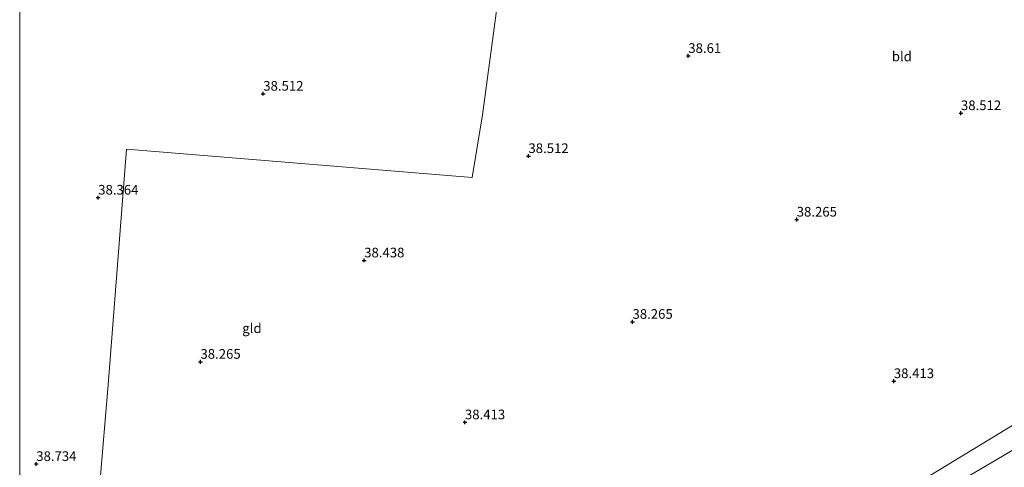
# Model space of a CAD drawing. Units: metres. Extents: x 179990 to 190010, y 325000 to 331253.
# Drawn here: x 180000 to 180255, y 329595 to 329711 of the extents above; entities that cross this region are included whole.
import ezdxf
from ezdxf.enums import TextEntityAlignment as Align

# ---------------------------------------------------------------- set-up
doc = ezdxf.new("R2010")
doc.units = ezdxf.units.M
doc.layers.get('0').update_dxf_attribs({"lineweight": 25})
for name, color, linetype, lineweight in [('B-ME-GW-HOOGTEPUNT-S-B1', 10, 'Continuous', 25), ('B-ME-IE-GRASLAND-GV-B6', 93, 'Continuous', 18), ('B-ME-IE-GRONDWERKLIJN-GROND_INGERICHT-GV-B6', 253, 'Continuous', 18), ('B-ME-IE-HULPGEOMETRIE-L-B1', 53, 'Continuous', 18)]:
    doc.layers.add(name, color=color, linetype=linetype, lineweight=lineweight)
doc.styles.add('NLCS-ISO', font='NLCS-ISO.TTF')

# ---------------------------------------------------------------- blocks, each defined once
blk = doc.blocks.new('hoogtepunt')
for p, q in [((-0.5, 0), (0.5, 0)), ((0, 0.5), (0, -0.5))]:
    blk.add_line(p, q)

msp = doc.modelspace()

# ---------------------------------------------------------------- linework, layer by layer
at = {"layer": 'B-ME-IE-GRASLAND-GV-B6'}
msp.add_polyline3d([(180382.22, 329679.47, 38.89), (180396.45, 329659.24, 38.93), (180403.12, 329649.61, 38.96), (180405.27, 329646.24, 38.97), (180404.35, 329645.85, 38.99), (180382.28, 329632.43, 39.17), (180366.21, 329622.36, 39.17), (180327.4, 329597.88, 39.14), (180285.95, 329572.09, 39.14), (180247.28, 329547.8, 39.36), (180221.19, 329532.54, 39.26), (180219.91, 329531.13, 39.28), (180218.69, 329533.19, 39.28), (180202.25, 329567.49, 39.24), (180257.29, 329599.86, 39.02), (180295.42, 329623.82, 38.98), (180353.11, 329661.18, 38.87), (180382.22, 329679.47, 38.89)], dxfattribs=at)
at = {"layer": 'B-ME-IE-GRONDWERKLIJN-GROND_INGERICHT-GV-B6'}
for points in [[(180421.1, 329705.88, 38.8), (180145.07, 329538.02, 38.83), (180152.46, 329572.85, 38.65), (180152.06, 329575.27, 38.7), (180083.05, 329583.12, 38.72), (180020.75, 329591.06, 38.67), (180022.89, 329616.57, 38.67), (180027.6, 329677.59, 38.41), (180064.49, 329674.54, 38.5), (180117.06, 329670.25, 38.49), (180119.78, 329686.48, 38.43), (180129.36, 329757.73, 38.36), (180134.44, 329790.61, 38.53), (180134.38, 329797.3, 38.86), (180156.83, 329805.86, 39.01), (180220.42, 329830.04, 38.75), (180277.57, 329850.54, 38.5)], [(180000, 329745.72, 39.12), (180060.42, 329769.07, 38.92), (180109.79, 329787.62, 39), (180134.38, 329797.3, 38.86), (180134.44, 329790.61, 38.53), (180129.36, 329757.73, 38.36), (180119.78, 329686.48, 38.43), (180117.06, 329670.25, 38.49), (180064.49, 329674.54, 38.5), (180027.6, 329677.59, 38.41), (180022.89, 329616.57, 38.67), (180020.75, 329591.06, 38.67), (180083.05, 329583.12, 38.72), (180152.06, 329575.27, 38.7), (180152.46, 329572.85, 38.65), (180145.07, 329538.02, 38.83), (180022.04, 329467.96, 38.87), (180000, 329469.83, 38.81), (180000, 329745.72, 39.12)], [(180000, 329745.72, 39.12), (180060.42, 329769.07, 38.92), (180109.79, 329787.62, 39), (180134.38, 329797.3, 38.86), (180134.44, 329790.61, 38.53), (180129.36, 329757.73, 38.36), (180119.78, 329686.48, 38.43), (180117.06, 329670.25, 38.49), (180064.49, 329674.54, 38.5), (180027.6, 329677.59, 38.41), (180022.89, 329616.57, 38.67), (180020.75, 329591.06, 38.67), (180083.05, 329583.12, 38.72), (180152.06, 329575.27, 38.7), (180152.46, 329572.85, 38.65), (180145.07, 329538.02, 38.83), (180022.04, 329467.96, 38.87), (180000, 329469.83, 38.81), (180000, 329745.72, 39.12)], [(180145.07, 329538.02, 38.83), (180421.1, 329705.88, 38.8), (180385.83, 329682.45, 38.8), (180385.17, 329681.87, 38.98), (180382.76, 329680.32, 38.98), (180382.22, 329679.47, 38.89), (180353.11, 329661.18, 38.87), (180295.42, 329623.82, 38.98), (180257.29, 329599.86, 39.02), (180202.25, 329567.49, 39.24), (180201.72, 329566.37, 39.34), (180198.67, 329564.55, 39.21), (180197.39, 329563.86, 38.93), (180175.91, 329551.4, 39.11), (180146.31, 329533.62, 38.73), (180145.07, 329538.02, 38.83)]]:
    msp.add_polyline3d(points, dxfattribs=at)
at = {"layer": 'B-ME-IE-HULPGEOMETRIE-L-B1'}
msp.add_polyline3d([(180000, 329456.47, 38.81), (180022.04, 329467.96, 38.87), (180145.07, 329538.02, 38.83), (180421.1, 329705.88, 38.8)], dxfattribs=at)
msp.add_polyline3d([(180000, 329456.47, 38.81), (180022.04, 329467.96, 38.87), (180145.07, 329538.02, 38.83), (180421.1, 329705.88, 38.8)], dxfattribs=at)

# ---------------------------------------------------------------- block references
at = {"layer": 'B-ME-GW-HOOGTEPUNT-S-B1', "rotation": 90}
for p in [(180173.02, 329701.71, 38.61), (180173.02, 329701.71, 38.61), (180063.03, 329691.93, 38.51), (180063.03, 329691.93, 38.51), (180243.57, 329686.9, 38.51), (180243.57, 329686.9, 38.51), (180131.65, 329675.79, 38.51), (180131.65, 329675.79, 38.51), (180020.32, 329665.03, 38.36), (180020.32, 329665.03, 38.36), (180201.07, 329659.34, 38.26), (180201.07, 329659.34, 38.26), (180089.15, 329648.78, 38.44), (180089.15, 329648.78, 38.44), (180158.58, 329632.88, 38.26), (180158.58, 329632.88, 38.26), (180046.78, 329622.54, 38.26), (180046.78, 329622.54, 38.26), (180226.21, 329617.53, 38.41), (180226.21, 329617.53, 38.41), (180115.22, 329606.87, 38.41), (180115.22, 329606.87, 38.41), (180004.29, 329596.08, 38.73), (180004.29, 329596.08, 38.73)]:
    msp.add_blockref('hoogtepunt', p, dxfattribs=at)

# ---------------------------------------------------------------- texts
at = {"layer": 'B-ME-GW-HOOGTEPUNT-S-B1', "ltscale": 0.2, "style": 'NLCS-ISO'}
for s, p in [('38.61', (180173.02, 329701.71, 38.61)), ('38.61', (180173.02, 329701.71, 38.61)), ('38.512', (180063.03, 329691.93, 38.51)), ('38.512', (180063.03, 329691.93, 38.51)), ('38.512', (180243.57, 329686.9, 38.51)), ('38.512', (180243.57, 329686.9, 38.51)), ('38.512', (180131.65, 329675.79, 38.51)), ('38.512', (180131.65, 329675.79, 38.51)), ('38.364', (180020.32, 329665.03, 38.36)), ('38.364', (180020.32, 329665.03, 38.36)), ('38.265', (180201.07, 329659.34, 38.26)), ('38.265', (180201.07, 329659.34, 38.26)), ('38.438', (180089.15, 329648.78, 38.44)), ('38.438', (180089.15, 329648.78, 38.44)), ('38.265', (180158.58, 329632.88, 38.26)), ('38.265', (180158.58, 329632.88, 38.26)), ('38.265', (180046.78, 329622.54, 38.26)), ('38.265', (180046.78, 329622.54, 38.26)), ('38.413', (180226.21, 329617.53, 38.41)), ('38.413', (180226.21, 329617.53, 38.41)), ('38.413', (180115.22, 329606.87, 38.41)), ('38.413', (180115.22, 329606.87, 38.41)), ('38.734', (180004.29, 329596.08, 38.73)), ('38.734', (180004.29, 329596.08, 38.73))]:
    msp.add_text(s, height=2.5, dxfattribs=at).set_placement(p, align=Align.BOTTOM_LEFT)
at = {"layer": 'B-ME-IE-GRONDWERKLIJN-GROND_INGERICHT-GV-B6', "ltscale": 0.2, "style": 'NLCS-ISO'}
for s, p in [('bld', (180228.28, 329701.58)), ('gld', (180060.1, 329631.23)), ('gld', (180060.1, 329631.23))]:
    msp.add_text(s, height=2.5, dxfattribs=at).set_placement(p, align=Align.MIDDLE_CENTER)

doc.saveas('drawing.dxf')
